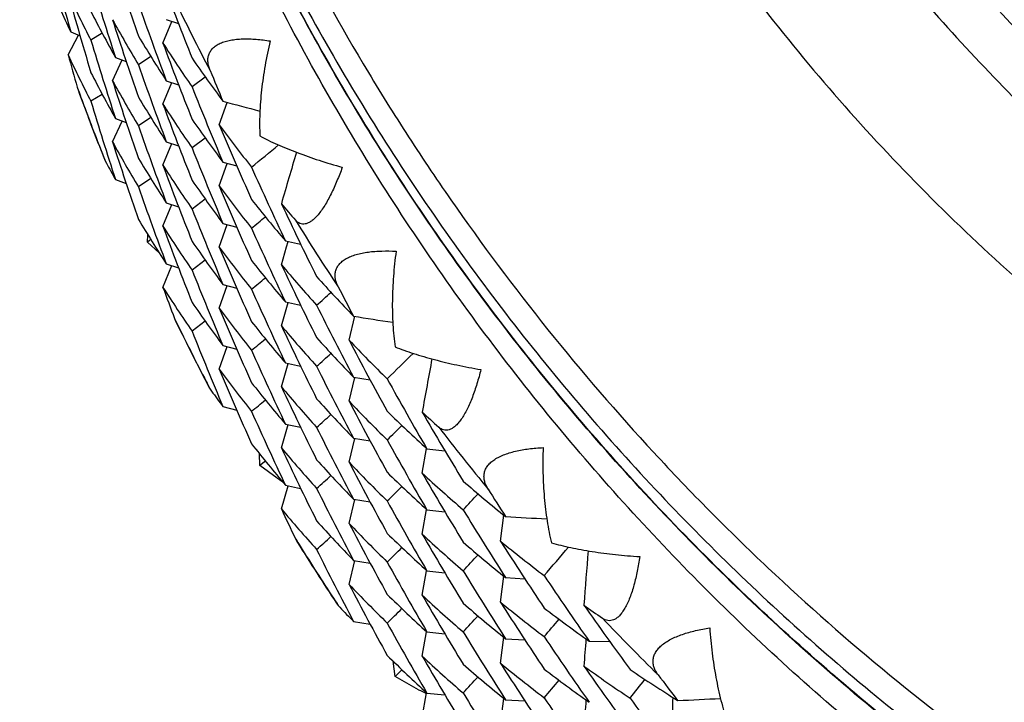
# Model space of a CAD drawing. Units: inches. Extents: x 0 to 11, y 0 to 8.5.
# Drawn here: x 4.9 to 5, y 2.4 to 2.5 of the extents above; entities that cross this region are included whole.
import ezdxf

# ---------------------------------------------------------------- set-up
doc = ezdxf.new("R2010")
doc.units = ezdxf.units.IN
doc.header["$LTSCALE"] = 0.605
doc.header["$MEASUREMENT"] = 0
doc.layers.get('0').update_dxf_attribs({"linetype": 'CONTINUOUS'})

msp = doc.modelspace()

# ---------------------------------------------------------------- linework, layer by layer
at = {"color": 7, "linetype": 'CONTINUOUS'}
for p, q in [((4.9440139258, 2.4796219093), (4.9450393128, 2.482138379)), ((4.9443976281, 2.4823451984), (4.9458284132, 2.4818845541)), ((4.9333298191, 2.4809499027), (4.9344105415, 2.480475102)), ((4.9369882415, 2.4807645073), (4.9356737107, 2.479955969)), ((4.9330327659, 2.4782609767), (4.934252205, 2.4805445775)), ((4.938173162, 2.4752641981), (4.9393019848, 2.4776699199)), ((4.9385140128, 2.4779691235), (4.9397704256, 2.4774923594)), ((4.9426190023, 2.4780760466), (4.9411878294, 2.4771032347)), ((4.9440140442, 2.4725472421), (4.9450394646, 2.4750637939)), ((4.9443976975, 2.4752706413), (4.9458284154, 2.4748100156)), ((4.948923152, 2.4756929113), (4.9473943855, 2.4745493654)), ((4.9340840683, 2.4745321287), (4.9341829969, 2.4742255452)), ((4.9369882572, 2.4736900063), (4.9356737104, 2.4728814514)), ((4.9505399264, 2.4701455476), (4.9514504736, 2.4727603683)), ((4.938173223, 2.4681896371), (4.93930201, 2.470595278)), ((4.9385141187, 2.4708944508), (4.9397705185, 2.4704176918)), ((4.9426189911, 2.4710016), (4.9411878289, 2.4700287879)), ((4.9443978022, 2.4681960125), (4.94582851, 2.4677353901)), ((4.9489231063, 2.4686184442), (4.9473943849, 2.4674749204)), ((4.9440140439, 2.4654728514), (4.945039392, 2.4679892223)), ((4.9372415252, 2.4661667291), (4.9373333881, 2.4659715828)), ((4.9373333881, 2.4659715828), (4.9374629442, 2.4657319208)), ((4.9509654208, 2.4658150551), (4.9525675192, 2.4653883092)), ((4.9505398497, 2.4630712792), (4.9514502596, 2.4656857022)), ((4.9385139687, 2.4638203887), (4.9397704363, 2.4633436063)), ((4.9426189762, 2.4639272331), (4.9411878291, 2.4629544228)), ((4.9489230839, 2.4615440947), (4.9473943851, 2.460400584)), ((4.9440139259, 2.4583986884), (4.9450392668, 2.4609150437)), ((4.9443976975, 2.4611218261), (4.9458284495, 2.4606611921)), ((4.9505397345, 2.4559970881), (4.951450147, 2.458611527)), ((4.9509652888, 2.4587408848), (4.9525674236, 2.4583141302)), ((4.9422148522, 2.4565776943), (4.9422764847, 2.4574028553)), ((4.9426189365, 2.4568528293), (4.9422148522, 2.4565776943)), ((4.9581993455, 2.4567119807), (4.9599684823, 2.4563363601)), ((4.9583397801, 2.4560324301), (4.9585186284, 2.4566440387)), ((4.943566439, 2.455343965), (4.9422148522, 2.4565776943)), ((4.9577331888, 2.4539453222), (4.9583397801, 2.4560324301)), ((4.9489231181, 2.4544696919), (4.9473943853, 2.4533261684)), ((4.9440140933, 2.4513239049), (4.9450395926, 2.4538406511)), ((4.9443976281, 2.4540475621), (4.9458283695, 2.4535869286)), ((4.9505398498, 2.4489224646), (4.9514503282, 2.4515370878)), ((4.9509652888, 2.4516664947), (4.9525673884, 2.451239747)), ((4.9577333327, 2.4468706684), (4.9585187973, 2.4495694707)), ((4.9581994298, 2.4496374314), (4.9599684835, 2.4492618249)), ((4.9453675065, 2.4477177725), (4.9455281047, 2.447343713)), ((4.9655754641, 2.4452021915), (4.9662274754, 2.4479705092)), ((4.9489231358, 2.4473951962), (4.947394385, 2.4462516507)), ((4.9505399262, 2.4418479105), (4.9514503769, 2.4444624496)), ((4.9509654208, 2.4445918341), (4.9525675026, 2.4441650915)), ((4.9577333325, 2.4397962777), (4.9585187434, 2.4424948922)), ((4.9581995569, 2.4425628145), (4.959968597, 2.4421872109)), ((4.965575373, 2.4381279146), (4.9662272883, 2.4408958221)), ((4.9660810497, 2.4409192132), (4.9680112191, 2.4406114129)), ((4.949344483, 2.4397630866), (4.9494882222, 2.4395333287)), ((4.9494882222, 2.4395333287), (4.9496507902, 2.4393085742)), ((4.9509652338, 2.4375177549), (4.9525674031, 2.4370909917)), ((4.9577331889, 2.4327221013), (4.9585185942, 2.4354206993)), ((4.9581994298, 2.4354886162), (4.9599685252, 2.4351130041)), ((4.966080893, 2.4338450281), (4.9680111067, 2.433537222)), ((4.965575236, 2.4310537106), (4.9662271522, 2.4338216338)), ((4.9552524988, 2.4306827056), (4.9552152762, 2.4320224722)), ((4.9740450784, 2.4298012623), (4.9745607667, 2.4326450906)), ((4.9745887509, 2.4326194536), (4.9766729412, 2.4323953574)), ((4.9558834024, 2.4312010773), (4.9552524988, 2.4306827056)), ((4.9572446256, 2.4292330897), (4.9552524988, 2.4306827056)), ((4.9577333925, 2.4256473368), (4.9585189155, 2.4283463405)), ((4.9581993455, 2.4284143444), (4.9599684289, 2.4280387313)), ((4.9655753731, 2.4239791), (4.9662273363, 2.426747214)), ((4.966080893, 2.426770638), (4.9680110648, 2.4264628356)), ((4.9740452462, 2.4227266244), (4.97456094, 2.4255704821)), ((4.9745888491, 2.4255449136), (4.9766729424, 2.4253208238)), ((4.9831205445, 2.4219214649), (4.9835058209, 2.4249268571)), ((4.9593745779, 2.4221940225), (4.9596056354, 2.4217697816)), ((4.965575464, 2.4169045545), (4.9662274077, 2.4196725818)), ((4.9660810497, 2.4196959922), (4.9680111995, 2.4193881938)), ((4.9740452461, 2.4156522337), (4.9745609286, 2.4184960258)), ((4.9745889973, 2.4184703107), (4.976673074, 2.4182462227)), ((4.98312044, 2.414847178), (4.9835056993, 2.4178524322)), ((4.9837008649, 2.4176939018), (4.985930289, 2.4175688324)), ((4.9641195724, 2.4147256937), (4.964323033, 2.4144723898)), ((4.964323033, 2.4144723898), (4.9645168906, 2.414265824)), ((4.9660808277, 2.4126218921), (4.9680110827, 2.4123140801)), ((4.9740450784, 2.4085780413), (4.9745607602, 2.4114218319)), ((4.9745888491, 2.4113960984), (4.9766729909, 2.4111720071)), ((4.9831202825, 2.407772959), (4.9835055392, 2.4107782127)), ((4.9837006851, 2.4106196995), (4.9859301611, 2.4104946286)), ((4.9933922089, 2.4103228621), (4.9957571665, 2.4103110915)), ((4.9709090533, 2.4062520177), (4.9706749724, 2.4080085133)), ((4.9716982811, 2.4070277714), (4.9709090533, 2.4062520177)), ((4.9736248418, 2.4047074405), (4.9709090533, 2.4062520177)), ((4.9740453161, 2.4015032993), (4.974561021, 2.4043472209)), ((4.9745887509, 2.4043218173), (4.9766728792, 2.4040977233)), ((4.9831204401, 2.4006983634), (4.9835057079, 2.4037036882)), ((4.9837006851, 2.4035453094), (4.9859301131, 2.4034202378))]:
    msp.add_line(p, q, dxfattribs=at)
for centre, radius, start, end in [((5.341760524, 2.619730977), 0.4241055652, 197.89521735, 199.1763977633), ((5.0855971125, 2.5531658785), 0.1685244072, 203.3430792054, 205.3736334196), ((5.3424756681, 2.6095689196), 0.4248570645, 196.7635648578, 198.0442104185), ((5.3396840524, 2.6331394668), 0.4219009501, 200.3102819812, 201.5940655178), ((5.0870218157, 2.5575945212), 0.1700999523, 205.138111232, 207.1569168346), ((5.3437814785, 2.5991294876), 0.4262201548, 195.484841017, 196.0532389386), ((5.3440365327, 2.5958808502), 0.4264846156, 195.0653210855, 195.6335875008), ((5.3404737076, 2.6230383598), 0.4227428349, 199.176274584, 200.4594985637), ((5.1985105431, 2.6069426313), 0.2811483143, 205.7906656154, 207.6581483638), ((5.0882174155, 2.5615273267), 0.1714441077, 207.1571919642, 209.1684350367), ((5.0897917717, 2.566158069), 0.1732451883, 208.935096363, 210.9332617545), ((5.3417143035, 2.6126413328), 0.4240569173, 197.8951442518, 199.1765096326), ((5.3433449061, 2.5990041046), 0.4257659343, 196.0532701358, 196.7640350051), ((5.3425046564, 2.6025045766), 0.4248877261, 196.7637380071, 198.0443284577), ((5.0910991672, 2.570261149), 0.1747698995, 210.9335492534, 212.923416341), ((5.0927999866, 2.5751136615), 0.1767935707, 212.6925817402, 214.6682092964), ((5.3396134509, 2.6260379975), 0.4218253847, 200.3101124175, 201.5941908976), ((5.0869896026, 2.5505042535), 0.1700641015, 205.1380219915, 207.1571489643), ((5.3438488466, 2.5920728423), 0.4262897992, 195.4847795324, 196.005497903), ((5.094201005, 2.5794028205), 0.178497909, 214.6686219528, 216.6352321383), ((5.0881945454, 2.5544400316), 0.1714178935, 207.1568593371, 209.1684939502), ((5.3404928358, 2.615972237), 0.4227636316, 199.1764869346, 200.459677446), ((5.3379297046, 2.636192522), 0.4200110371, 202.3563062472, 202.8802081396), ((5.0897667005, 2.5590695146), 0.1732164311, 208.9350937063, 210.9335217938), ((5.3417459447, 2.6055762677), 0.4240898802, 197.895064785, 199.1763009302), ((5.1978493337, 2.5697532414), 0.280426774, 199.8499381735, 200.0577968052), ((5.1981350081, 2.5697920293), 0.2807198116, 199.9034712664, 201.6626727675), ((5.338272175, 2.629263164), 0.420382928, 201.5942130609, 202.8803297898), ((5.1978798269, 2.5697643918), 0.2804592419, 200.0578000522, 200.4693409025), ((5.3424424884, 2.5954105035), 0.4248225598, 196.76363094, 198.0443531881), ((5.0910756152, 2.5631716469), 0.1747419582, 210.9332845373, 212.9235387316), ((5.1772584957, 3.3188679591), 0.8757212098, 255.0243876368, 255.3143843272), ((5.1979252782, 2.5697814164), 0.280507777, 200.4693521405, 201.1245741449), ((5.0927689261, 2.5680192416), 0.1767566623, 212.6926521302, 214.6686108643), ((5.3396586029, 2.6189797433), 0.4218733156, 200.310080007, 201.59397496), ((5.094161969, 2.5723001991), 0.1784498173, 214.6683299238, 216.6355720137), ((5.3404459379, 2.6088805503), 0.4227136729, 199.176367821, 200.4596720332), ((5.0959518011, 2.5773810269), 0.1806766766, 216.4072998956, 218.3592701951), ((5.3373612713, 2.6321969882), 0.4193941136, 202.7303194193, 204.0172065069), ((5.1979732433, 2.5697999266), 0.2805591898, 201.1245700344, 201.5125317191), ((5.0897751224, 2.5520013562), 0.1732268457, 208.9356090532, 210.9338508106), ((5.3417705676, 2.5985111055), 0.4241161415, 197.8952534715, 199.1763754719), ((5.1979963249, 2.5698090073), 0.2805839934, 201.5125284469, 201.720309428), ((5.3382147369, 2.6221645179), 0.4203206144, 201.5940271142, 202.8802931372), ((4.3104110957, 3.2515248828), 1.0162597421, 309.3135781327, 309.5416739294), ((5.7779986519, 2.2237511495), 0.8538918688, 163.4506302294, 163.8670659965), ((5.0910786667, 2.5561006927), 0.1747463643, 210.9337487843, 212.9238658086), ((5.088753251, 2.5476716997), 0.1720548874, 208.4402531203, 209.1666909726), ((5.092784232, 2.5609561145), 0.1767756269, 212.6930448483, 214.6687770695), ((5.3396763899, 2.6119131045), 0.4218926872, 200.3102288028, 201.5940579823), ((5.3357720383, 2.6352456576), 0.4176546565, 204.0173320205, 205.3069309054), ((5.0941743092, 2.5652360895), 0.1784658291, 214.6687977075, 216.6357745335), ((5.3404664585, 2.6018121737), 0.422735022, 199.1762208753, 200.4594441713), ((5.095975405, 2.5703261037), 0.1807072163, 216.4077799532, 218.359445565), ((5.337368387, 2.6251272839), 0.4194025103, 202.7305147828, 204.0173924774), ((5.0974285056, 2.5747953178), 0.1825607666, 218.3596121109, 220.3020160296), ((5.338243565, 2.6151009646), 0.4203513877, 201.593947622, 202.8801262349), ((5.0986631282, 2.5795852639), 0.1841712571, 220.0742986702, 220.8609906242), ((5.3348772982, 2.6381428335), 0.4166656123, 205.1568217529, 206.4470344647), ((5.0911047762, 2.5490415179), 0.1747765401, 210.9336047291, 212.9233533857), ((4.3020366985, 3.254648118), 1.0294552002, 309.3146015653, 309.4302767366), ((5.1991455797, 2.6073078913), 0.2818811939, 211.7219063003, 213.5861454368), ((5.0928027705, 2.5538927739), 0.176797174, 212.692730825, 214.6683115913), ((5.3396168747, 2.6048165117), 0.421829198, 200.3101720314, 201.5942358473), ((5.3358155802, 2.6281900536), 0.4177020421, 204.0172447774, 205.3067320827), ((5.0941948975, 2.5581753749), 0.1784905105, 214.6686346869, 216.6353534712), ((5.095987523, 2.5632590531), 0.1807213002, 216.407300032, 218.3588968235), ((5.3373132398, 2.6180293902), 0.4193425943, 202.7304331985, 204.0175330009), ((5.0974470628, 2.5677340671), 0.1825834567, 218.3592251909, 220.3014491525), ((5.3382800949, 2.6080427547), 0.4203913179, 201.5941690518, 202.880263164), ((5.0993089678, 2.5730628725), 0.185020788, 220.0762354123, 222.0025420679), ((5.3347951174, 2.6310286885), 0.4165743831, 205.1566279686, 206.447188565), ((4.3021700882, 3.2474199649), 1.0292517579, 309.3142783037, 309.4299776084), ((5.1008162071, 2.5777407942), 0.1870504261, 222.0030068265, 223.919439439), ((5.0927637965, 2.5467923728), 0.1767503962, 212.6925953829, 214.6685971928), ((5.3399579872, 2.5978680828), 0.4221928033, 200.3101931799, 200.8329148256), ((5.3358395103, 2.6211283933), 0.4177290993, 204.0175091991, 205.3069430695), ((5.3328216498, 2.6408655997), 0.4143649329, 207.2134096899, 207.7402046214), ((4.2379267043, 3.2568418597), 1.0845349755, 311.8718102693, 311.9900292977), ((5.0941670616, 2.5510801394), 0.1784557903, 214.6682282887, 216.6354108183), ((5.095958549, 2.556162918), 0.180685121, 216.4072848639, 218.3592056062), ((5.3373495835, 2.6109690603), 0.4193815319, 202.7303218425, 204.0172720834), ((5.3332207092, 2.6340016598), 0.4148160565, 206.4472192609, 207.7403343785), ((5.1984082036, 2.56999061), 0.2810342349, 205.7904891649, 205.9980481617), ((5.105171988, 3.3136684578), 0.8767774384, 260.8720880023, 261.173439518), ((5.1986131731, 2.5700056855), 0.2812436925, 205.8579364823, 207.5870138824), ((5.1985064786, 2.5700391056), 0.2811438229, 205.9981521719, 207.4506617246), ((5.097419747, 2.5606367311), 0.1825478325, 218.358912411, 220.3015821135), ((5.099274369, 2.5659592865), 0.1849755768, 220.0763063017, 222.0030056191), ((5.3348465969, 2.623977736), 0.416630925, 205.1565771871, 206.4469245528), ((5.3382046506, 2.6009373034), 0.4203097842, 201.5940331388, 202.8803118138), ((4.30232581, 3.2401503413), 1.0290020916, 309.3144553296, 309.4301821552), ((5.1007727417, 2.5706256625), 0.1869909486, 222.0026712771, 223.9198126725), ((5.1026649558, 2.5761958732), 0.1896124297, 223.6974042581, 225.5979624309), ((5.3321632888, 2.6367637509), 0.4136211606, 207.5894520935, 208.8835539087), ((5.3357841127, 2.6140280836), 0.4176679712, 204.0173615347, 205.3069459205), ((4.2381039616, 3.2495627071), 1.0842642284, 311.8720555628, 311.9903010394), ((4.177138171, 3.2499551175), 1.1329039729, 314.4145639944, 314.6273873722), ((5.8133498788, 2.286147734), 0.8527314761, 169.3982110732, 169.8189848142), ((5.0959692843, 2.5490986147), 0.1806997832, 216.4078947842, 218.3595948933), ((5.3373803908, 2.6039092184), 0.4194155605, 202.7305534048, 204.0173644597), ((5.3331545494, 2.62689248), 0.4147413506, 206.4469934703, 207.7402997725), ((5.330344755, 2.6395176312), 0.4115448826, 208.8837089718, 210.1811376427), ((5.1985786084, 2.5700763712), 0.2812250104, 207.4506248691, 207.6580899899), ((5.097424134, 2.5535680028), 0.1825548131, 218.3594620658, 220.3019750185), ((5.0992920632, 2.5589017137), 0.1849999433, 220.0767637301, 222.0031966837), ((5.3348682109, 2.6169149701), 0.4166554302, 205.156760606, 206.4470254193), ((5.0948105004, 2.544476562), 0.1792530254, 215.9232720959, 216.6333295874), ((5.1007870299, 2.5635664792), 0.1870117595, 222.0032099738, 223.9200535376), ((4.3020727048, 3.2333784065), 1.0293964375, 309.3146896563, 309.4303710832), ((5.1026911237, 2.5691492153), 0.1896504948, 223.6979562686, 225.5981593622), ((5.3321725554, 2.6296963312), 0.4136326294, 207.5896935466, 208.8837762924), ((5.3358067293, 2.6069623308), 0.4176921351, 204.0171779362, 205.3066712442), ((4.2378103211, 3.2428130043), 1.0847019588, 311.8721597699, 311.9903558109), ((5.1042018643, 2.5740111848), 0.1918102729, 225.5983377587, 227.488666307), ((5.1054680952, 2.579131776), 0.1936719675, 227.266876879, 228.0320908804), ((5.3293285892, 2.6422472988), 0.4103703595, 210.0301115452, 211.3283146997), ((5.3331866847, 2.6198333416), 0.4147768916, 206.4468961457, 207.7400982121), ((4.167872928, 3.2523119082), 1.1461247923, 314.4154541976, 314.5347658224), ((5.199800156, 2.6077800826), 0.2826886287, 217.6425003874, 219.5031846079), ((5.0974535539, 2.5465162809), 0.1825919001, 218.3592907203, 220.3013831509), ((5.099312314, 2.5518432008), 0.1850256336, 220.0764093009, 222.0026598552), ((5.3347995072, 2.6098081196), 0.4165794839, 205.1567014788, 206.4472432891), ((5.3303925358, 2.6324688195), 0.4115990358, 208.8836040458, 210.1808966727), ((5.1008094913, 2.556511542), 0.1870414322, 222.0030216441, 223.9195730986), ((5.1027037259, 2.5620847245), 0.189666416, 223.6974191022, 225.5975411478), ((5.3321102786, 2.6225889218), 0.4135621775, 207.5896034956, 208.8839452405), ((4.2378809191, 3.2356678274), 1.0846021455, 311.871877754, 311.990086932), ((5.1042213228, 2.5669546019), 0.1918365924, 225.5979016659, 227.4880280506), ((5.1061255936, 2.5727798218), 0.1946487375, 227.2689144976, 229.1421590599), ((5.3292375698, 2.6351189095), 0.4102646003, 210.0298936765, 211.3284972606), ((4.9716125854, 2.4514179177), 0.0264311344, 237.0709681797, 238.511063831), ((4.168044681, 3.2450706023), 1.1458853958, 314.4151595272, 314.5344975358), ((5.1076439244, 2.5778565277), 0.1969716971, 229.1426641027, 231.0056109666), ((5.3332294003, 2.6127823515), 0.4148255699, 206.4471655016, 207.7402539375), ((4.0915212116, 3.2545407978), 1.2142708733, 316.9451424372, 317.0642995525), ((5.3270242902, 2.644587608), 0.4076659566, 212.0997708285, 212.6301128205), ((5.3304202857, 2.6254122872), 0.4116319806, 208.8839201025, 210.1811395282), ((5.0992685133, 2.5447306757), 0.1849676513, 220.0762347091, 222.0029900086), ((5.3352006422, 2.6029217539), 0.4170224737, 205.156714488, 205.6820315922), ((5.3274691385, 2.6377986888), 0.4081944919, 211.3285361637, 212.6302488158), ((5.0339564282, 3.3006491272), 0.8773210884, 266.7161129622, 267.0288339399), ((5.1007782081, 2.5494068732), 0.1869979603, 222.0025540502, 223.9196289608), ((5.1026722874, 2.554979825), 0.1896226619, 223.6973934721, 225.5978895416), ((5.3321503071, 2.6155339923), 0.4136066477, 207.5894605432, 208.883632536), ((4.238166806, 3.2282697109), 1.0841703609, 311.8720420436, 311.9903000675), ((5.104191735, 2.5598482611), 0.1917931034, 225.5975499886, 227.4881692758), ((5.1060891876, 2.565665948), 0.1945950996, 227.2689855524, 229.142671657), ((5.3292938091, 2.6280761132), 0.4103290803, 210.0298247414, 211.3281856215), ((5.1990359553, 2.5703373673), 0.2817517107, 211.7217068763, 211.92891336), ((5.1992809682, 2.5703879156), 0.2820134978, 211.8022685322, 213.5020808309), ((5.1991147289, 2.570386667), 0.2818446392, 211.9289499801, 213.3791016744), ((5.1075984019, 2.5707274358), 0.1969006405, 229.1422942928, 231.0060097743), ((5.1094748045, 2.5767909096), 0.199874821, 230.7898207057, 232.6363156534), ((5.3262925202, 2.6403635111), 0.4067971641, 212.4783076302, 213.7812440724), ((5.3331431717, 2.6056636112), 0.4147286699, 206.4470009623, 207.7403262462), ((4.16823354, 3.2377987937), 1.1456122491, 314.4153207743, 314.5346866915), ((4.091734906, 3.247260258), 1.2139740259, 316.9453644623, 317.0645476113), ((4.0170830312, 3.2484251295), 1.2777885213, 319.4624058784, 319.6570148544), ((5.8425333576, 2.3517455783), 0.8520718091, 175.3514121576, 175.7750611415), ((5.3303582606, 2.6183021803), 0.4115604462, 208.8837441326, 210.1811505216), ((5.3273965282, 2.6306778353), 0.4081083382, 211.3282709167, 212.6302161786), ((5.3242918818, 2.6427825236), 0.4043910086, 213.7814281435, 215.0883474074), ((5.1026845913, 2.5479200957), 0.1896417273, 223.698080678, 225.5983276578), ((5.3321861259, 2.6084803499), 0.4136479937, 207.5897346819, 208.8837425942), ((5.1041970217, 2.5527821866), 0.1918027746, 225.5981688782, 227.488615195), ((5.106108208, 2.558614696), 0.1946250021, 227.2694946623, 229.1428822989), ((5.3293184036, 2.6210177409), 0.4103583894, 210.0300424766, 211.3283041599), ((5.1992181122, 2.5704540601), 0.2819680473, 213.3789792487, 213.5860797373), ((5.1076136922, 2.5636738222), 0.1969263765, 229.1428889515, 231.006280835), ((5.1095019615, 2.5697533936), 0.1999205453, 230.7904288612, 232.6365290395), ((5.3263034348, 2.6332986548), 0.4068115231, 212.4785946744, 213.781502476), ((5.1121973624, 2.5804488415), 0.2044350882, 234.2571892633, 235.0001847069), ((5.3231801118, 2.6453225879), 0.403033716, 214.9362096316, 216.244087442), ((5.1014641066, 2.5429832128), 0.1879433588, 223.225643881, 223.9173711756), ((4.1679166656, 3.2310417318), 1.1460606602, 314.4155343915, 314.534852367), ((5.1109770784, 2.5750049023), 0.2023521087, 232.6367157949, 234.4727272426), ((5.3303824198, 2.6112393382), 0.4115871661, 208.8835241825, 210.1808294122), ((4.0913706273, 3.2405235256), 1.2144706863, 316.9454589738, 317.0645915397), ((4.0068441308, 3.2500848244), 1.2912465162, 319.4631635436, 319.5808914075), ((5.2004331054, 2.6083439538), 0.2835366518, 223.5516038458, 225.4085748204), ((5.3274310299, 2.6236235405), 0.4081482301, 211.328155924, 212.6299803091), ((5.3243424576, 2.6357410081), 0.4044512797, 213.7813057166, 215.0880648083), ((5.8425956479, 2.3446667868), 0.8521345415, 175.5628169973, 175.7750588822), ((5.1042283451, 2.5457389351), 0.1918468805, 225.5979753303, 227.4879598455), ((5.1061292675, 2.5515615477), 0.1946548643, 227.2691082217, 229.1422890707), ((5.329242723, 2.6138993891), 0.4102709138, 210.0299809597, 211.3285616661), ((5.1076369409, 2.5566252704), 0.1969610874, 229.1426805813, 231.0057540498), ((5.1095145806, 2.5626916252), 0.1999382699, 230.7898474722, 232.635857532), ((5.3262360683, 2.6261808251), 0.4067314082, 212.4784961913, 213.7816995527), ((5.1109965723, 2.56795331), 0.202382039, 232.6362419591, 234.4720347719), ((5.1128272529, 2.5742629301), 0.2055241206, 234.2592487646, 236.0778211906), ((5.3230832953, 2.6381789342), 0.4029147578, 214.9359678678, 216.2442981319), ((5.1142652665, 2.579723243), 0.2081037848, 236.0783553878, 237.8865761336), ((4.0914647049, 3.233368624), 1.2143469962, 316.9452034997, 317.0643505721), ((4.0070623048, 3.24283167), 1.2909645494, 319.4628984461, 319.5806536009), ((3.9131087746, 3.2523724599), 1.3774922697, 321.9691800934, 322.0844401273), ((5.3206887174, 2.6472363738), 0.3999352362, 217.0216476458, 217.556244105), ((4.985911115, 2.4301437153), 0.0282481253, 244.218448269, 246.2793240759), ((5.327478368, 2.6165805809), 0.4082050217, 211.3284727453, 212.6301546989), ((5.3243729192, 2.6286900704), 0.4044896627, 213.781672849, 215.0883392208), ((5.8427213843, 2.3375826324), 0.8522604492, 175.562828347, 175.7750414296), ((5.3211668832, 2.6405303443), 0.400538799, 216.2443448952, 217.5563841006), ((5.8549305816, 2.3820182101), 0.8521428252, 178.5348316691, 178.7538734817), ((4.9644699454, 3.2799135719), 0.8773284476, 272.5587968594, 272.8828288439)]:
    msp.add_arc(centre, radius, start, end, dxfattribs=at)
for points, knots in [([(4.9836953924, 2.7768370634), (4.9799249351, 2.7718458316), (4.9745269505, 2.7641601936), (4.9678798973, 2.7535628705), (4.9616082841, 2.742747153), (4.9544823269, 2.7288344185), (4.948342877, 2.7144633654), (4.9440427624, 2.702737449), (4.9401553187, 2.690873874), (4.9360760137, 2.6758045817), (4.9324547183, 2.6574300994), (4.9301242183, 2.6388512561), (4.9290958535, 2.6201574378), (4.929374494, 2.6014378999), (4.9309588206, 2.5827822033), (4.9338412469, 2.5642795567), (4.9380079875, 2.5460184368), (4.9434390833, 2.5280862026), (4.9501086296, 2.510568475), (4.9579844155, 2.4935494962), (4.965521433, 2.4798505499), (4.9721121404, 2.4692227732), (4.979071966, 2.4588236708), (4.988446782, 2.4462811052), (4.9986711785, 2.4344141509), (5.0073310848, 2.4253588934), (5.0163048103, 2.4166024928), (5.028087736, 2.4062411794), (5.0430567767, 2.3948083229), (5.0587880722, 2.3844268865), (5.075206004, 2.3751468752), (5.0922321896, 2.3670125244), (5.1097851988, 2.3600627298), (5.1277811529, 2.3543306851), (5.1461339417, 2.3498437831), (5.1647561582, 2.3466234485), (5.1835576219, 2.3446850796), (5.1961542221, 2.3442536482), (5.2024506782, 2.3442536482)], [0, 0, 0, 0, 0.0312295141, 0.0468393098, 0.0624444349, 0.0936367219, 0.1248128055, 0.1403977613, 0.1559794505, 0.1871295037, 0.2182702326, 0.249404355, 0.2805347162, 0.3116642348, 0.3427958454, 0.3739324421, 0.4050768227, 0.436231634, 0.4673993211, 0.4985820804, 0.5297818172, 0.5453909133, 0.5610048141, 0.5922428843, 0.6235015736, 0.639141146, 0.654786005, 0.6860868695, 0.7174084844, 0.7487500951, 0.7801105674, 0.8114884084, 0.8428817977, 0.8742886166, 0.9057065048, 0.9371328605, 0.9685650007, 1, 1, 1, 1]), ([(4.9836857655, 2.7223156332), (4.9817210933, 2.7178461505), (4.9780700697, 2.708783934), (4.973453185, 2.6948801244), (4.9697137515, 2.68071946), (4.9668663967, 2.6663569086), (4.9649219665, 2.6518473397), (4.9638879474, 2.6372464222), (4.963768306, 2.6226101152), (4.9645634911, 2.6079945308), (4.9662704473, 2.5934556946), (4.9688826263, 2.579049338), (4.9723900121, 2.564830684), (4.9767791588, 2.5508542361), (4.9820332453, 2.5371735717), (4.9881321191, 2.5238411285), (4.9950523849, 2.5109080035), (5.0027675049, 2.4984237617), (5.0112478982, 2.4864362468), (5.0204610547, 2.4749913985), (5.030371659, 2.4641330786), (5.0409417238, 2.4539029012), (5.0521307216, 2.4443400572), (5.0638957602, 2.4354811812), (5.0761917448, 2.4273602104), (5.0889715506, 2.4200082568), (5.1021862011, 2.4134534882), (5.115785059, 2.4077210214), (5.1297160017, 2.4028328255), (5.1439256694, 2.3988075789), (5.1583595086, 2.3956607833), (5.1729625334, 2.3934043203), (5.187677909, 2.392047076), (5.197527244, 2.3917450411), (5.2024506782, 2.3917450411)], [0, 0, 0, 0, 0.0311673384, 0.0623224757, 0.0934673015, 0.1246038655, 0.1557343454, 0.186861012, 0.217986194, 0.2491122439, 0.280241502, 0.3113762595, 0.3425187226, 0.3736709768, 0.4048349546, 0.436012406, 0.4672048735, 0.4984136691, 0.5296398534, 0.5608842188, 0.5921472772, 0.623429252, 0.6547300767, 0.6860493982, 0.7173865816, 0.7487407209, 0.7801106496, 0.8114949619, 0.8428920391, 0.8743000171, 0.9057170973, 0.93714059, 0.968569649, 1, 1, 1, 1]), ([(4.9836952938, 2.6793453384), (4.9827509772, 2.6752903551), (4.9810919343, 2.6671257315), (4.9793016808, 2.6547598899), (4.9782152268, 2.6423136038), (4.9778361347, 2.6298266489), (4.9781656056, 2.6173382844), (4.9792025637, 2.6048879471), (4.9809437246, 2.5925149021), (4.9833836119, 2.5802581868), (4.98651456, 2.5681564777), (4.9903266449, 2.5562479435), (4.9948078274, 2.5445701452), (4.9999439835, 2.5331599248), (5.0057189373, 2.5220532932), (5.012114426, 2.5112852666), (5.0191102616, 2.5008898016), (5.0266843858, 2.4908996941), (5.0348129289, 2.4813464777), (5.0434702105, 2.4722602555), (5.0526289117, 2.4636696735), (5.0622601526, 2.4556018332), (5.0723335721, 2.4480822068), (5.0828173661, 2.4411344732), (5.0936784607, 2.4347805298), (5.1048826064, 2.4290404246), (5.1163944786, 2.4239322888), (5.1281777495, 2.419472197), (5.1401952526, 2.4156741863), (5.1524091169, 2.4125502485), (5.1647807159, 2.4101103229), (5.1772713529, 2.4083618906), (5.1898408763, 2.4073107479), (5.1982480401, 2.4070768515), (5.2024506782, 2.4070768515)], [0, 0, 0, 0, 0.0311275354, 0.0622493006, 0.0933671571, 0.1244830157, 0.1555988058, 0.186716459, 0.2178378895, 0.2489649624, 0.2800994641, 0.3112430867, 0.3423974124, 0.3735638868, 0.4047437937, 0.4359382465, 0.4671481804, 0.4983743343, 0.5296172349, 0.5608771965, 0.5921543245, 0.6234485091, 0.6547594196, 0.686086515, 0.717429056, 0.7487861065, 0.7801565434, 0.8115390977, 0.8429323034, 0.8743346599, 0.90574453, 0.9371594133, 0.9685797582, 1, 1, 1, 1]), ([(5.2024506782, 2.4336437753), (5.1988719188, 2.4336437753), (5.1917129846, 2.433817854), (5.181001482, 2.4346001822), (5.170341025, 2.4359022445), (5.1562351621, 2.4383259028), (5.1388542236, 2.4426363287), (5.1219793321, 2.4486154293), (5.1088873557, 2.454362187), (5.0992931118, 2.4591444008), (5.0899473579, 2.4643870895), (5.0778531552, 2.4719707762), (5.0634613303, 2.4825392491), (5.0475297792, 2.496837234), (5.0330895278, 2.5126126628), (5.0224105031, 2.5268706773), (5.0147484612, 2.5388526057), (5.0094539317, 2.548107523), (5.004624402, 2.5576085801), (4.9988226857, 2.5705691225), (4.9927848701, 2.5872764519), (4.988429706, 2.6044944238), (4.9859815453, 2.618466325), (4.9846666276, 2.6290233875), (4.9838764446, 2.6396311189), (4.9837006782, 2.6467207949), (4.9837006782, 2.6502649153)], [0, 0, 0, 0, 0.0314058583, 0.0628133532, 0.0942156785, 0.1256140081, 0.1883739706, 0.2511006833, 0.2824580406, 0.313803838, 0.3451371993, 0.3764573683, 0.4390369632, 0.5015578658, 0.5640188691, 0.6264210662, 0.6576105523, 0.6887867763, 0.7199504988, 0.751102594, 0.8133569054, 0.875577803, 0.9066884727, 0.9377947691, 0.9688981211, 1, 1, 1, 1]), ([(5.2024506782, 2.4127678101), (5.1988719188, 2.4127678101), (5.1917129846, 2.4129418888), (5.181001482, 2.4137242171), (5.170341025, 2.4150262794), (5.1562351621, 2.4174499376), (5.1388542236, 2.4217603635), (5.1219793321, 2.4277394642), (5.1088873557, 2.4334862218), (5.0992931118, 2.4382684357), (5.0899473579, 2.4435111244), (5.0778531552, 2.451094811), (5.0634613303, 2.4616632839), (5.0475297792, 2.4759612688), (5.0330895278, 2.4917366976), (5.0224105031, 2.5059947122), (5.0147484612, 2.5179766405), (5.0094539317, 2.5272315579), (5.004624402, 2.536732615), (4.9988226857, 2.5496931574), (4.9927848701, 2.5664004867), (4.988429706, 2.5836184587), (4.9859815453, 2.5975903599), (4.9846666276, 2.6081474224), (4.9838764446, 2.6187551537), (4.9837006782, 2.6258448298), (4.9837006782, 2.6293889501)], [0, 0, 0, 0, 0.0314058583, 0.0628133532, 0.0942156785, 0.1256140081, 0.1883739706, 0.2511006833, 0.2824580406, 0.313803838, 0.3451371993, 0.3764573683, 0.4390369632, 0.5015578658, 0.5640188691, 0.6264210662, 0.6576105523, 0.6887867763, 0.7199504988, 0.751102594, 0.8133569054, 0.875577803, 0.9066884727, 0.9377947691, 0.9688981211, 1, 1, 1, 1]), ([(5.2024506782, 2.3392124041), (5.1979523375, 2.3392124041), (5.1889540784, 2.3394312078), (5.1754904586, 2.3404147821), (5.1620910024, 2.3420517014), (5.1443605069, 2.3450986015), (5.1225130412, 2.3505178568), (5.1013014468, 2.358034847), (5.0848446275, 2.3652599936), (5.0727840482, 2.3712726263), (5.0610358594, 2.377864196), (5.049628074, 2.3850189075), (5.0385880157, 2.39271983), (5.0244002745, 2.4036858898), (5.007708991, 2.418667387), (4.9925738442, 2.4352063295), (4.9814953652, 2.4492664231), (4.9737184728, 2.4602029656), (4.9664927928, 2.4715043934), (4.9598355021, 2.4831436394), (4.9537626268, 2.4950929647), (4.9464670215, 2.5113936273), (4.9388744823, 2.5324072667), (4.9333976585, 2.5540633066), (4.9303190754, 2.5716369057), (4.9286653881, 2.5849156806), (4.9276717297, 2.5982581718), (4.9274506782, 2.607175689), (4.9274506782, 2.6116334423)], [0, 0, 0, 0, 0.031394415, 0.062789048, 0.0941796314, 0.1255666676, 0.1883048287, 0.251012208, 0.2823609825, 0.3136990214, 0.3450255113, 0.3763397502, 0.4076411481, 0.4389292403, 0.5014455064, 0.5639061859, 0.5951253658, 0.6263312175, 0.6575241947, 0.6887048768, 0.7198739668, 0.7510322775, 0.8133012821, 0.8755393062, 0.9066593046, 0.9377747778, 0.9688888483, 1, 1, 1, 1]), ([(5.2024506782, 2.3393097234), (5.1979516107, 2.3393097234), (5.1889518184, 2.339528541), (5.1754859434, 2.3405120749), (5.1620842748, 2.3421489557), (5.1443511684, 2.3451957828), (5.1225008542, 2.3506146797), (5.1012866899, 2.3581312223), (5.084828238, 2.3653557427), (5.0727668213, 2.37136765), (5.061018086, 2.3779583426), (5.0496100223, 2.3851119371), (5.0385699177, 2.39281143), (5.024382721, 2.4037750448), (5.0076927099, 2.4187526342), (4.9925589092, 2.4352869558), (4.9814818873, 2.4493426346), (4.9737063182, 2.4602752751), (4.9664820575, 2.4715723903), (4.9598262057, 2.483207011), (4.9537548468, 2.4951510229), (4.948282634, 2.5073756938), (4.9434227721, 2.5198515678), (4.9391869184, 2.5325485688), (4.9355852978, 2.5454361132), (4.932626644, 2.558483171), (4.9303180287, 2.5716582602), (4.928665005, 2.5849297551), (4.9276716181, 2.5982652548), (4.9274506952, 2.6071779771), (4.9274506952, 2.6116334423)], [0, 0, 0, 0, 0.0314038676, 0.0628085136, 0.0942084569, 0.1256045534, 0.1883596902, 0.2510816621, 0.2824366394, 0.3137800655, 0.3451110559, 0.3764288478, 0.4077328123, 0.4390224485, 0.5015386138, 0.5639948857, 0.5952102567, 0.6264112593, 0.6575983818, 0.6887722449, 0.719933606, 0.7510833412, 0.782222433, 0.813351974, 0.8444731524, 0.8755872304, 0.9066955406, 0.9377994792, 0.9689004796, 1, 1, 1, 1]), ([(4.9274562066, 2.611633473), (4.9274845744, 2.6071960395), (4.9277604934, 2.5983207771), (4.9288307823, 2.585045219), (4.9305550245, 2.5718369978), (4.932929026, 2.5587281023), (4.9359471035, 2.5457497422), (4.9396021026, 2.532932981), (4.9438852579, 2.5203084377), (4.9487862922, 2.507906271), (4.9542935327, 2.4957561327), (4.9603938268, 2.4838870766), (4.9670725569, 2.4723274201), (4.9743137004, 2.4611048625), (4.9821002705, 2.4502459898), (4.9931843057, 2.4362870816), (5.0083127563, 2.4198699038), (5.0249799541, 2.405001762), (5.0391393661, 2.3941197417), (5.0501540606, 2.3864782604), (5.0615324548, 2.3793791413), (5.0732475481, 2.3728391156), (5.0852716592, 2.3668738258), (5.1016759378, 2.3597057552), (5.1228147893, 2.3522485796), (5.1445821954, 2.3468728948), (5.1622459417, 2.3438504557), (5.1755943711, 2.3422267165), (5.1890062321, 2.3412510915), (5.1979697441, 2.341034034), (5.2024506782, 2.341034034)], [0, 0, 0, 0, 0.0310989903, 0.0621996378, 0.0933033876, 0.1244116549, 0.1555258186, 0.1866471963, 0.2177770304, 0.2489164892, 0.2800666488, 0.3112284737, 0.3424028206, 0.3735904305, 0.4047919099, 0.4360077309, 0.4984649252, 0.5609817684, 0.5922715558, 0.6235755911, 0.6548933698, 0.6862242625, 0.7175675079, 0.7489222237, 0.8116436, 0.8743978933, 0.905793413, 0.9371927526, 0.9685967852, 1, 1, 1, 1]), ([(5.2024506782, 2.3355074436), (5.1979294042, 2.3355074436), (5.1888851823, 2.3357284263), (5.1753531652, 2.336721689), (5.1618863117, 2.3383747349), (5.1440683005, 2.3414515593), (5.1221165408, 2.3469236036), (5.1008103136, 2.3545131509), (5.0842857187, 2.3618070729), (5.0721787971, 2.3678762915), (5.0603890958, 2.3745292453), (5.0489449117, 2.3817498295), (5.0378741681, 2.3895204263), (5.0272037967, 2.3978221789), (5.016959781, 2.4066349042), (5.0071670071, 2.4159371224), (4.9978493084, 2.4257062163), (4.9890294016, 2.4359184605), (4.98072871, 2.4465489744), (4.9729674162, 2.4575718889), (4.9657644514, 2.4689604188), (4.9591373407, 2.4806868503), (4.9531021693, 2.4927226311), (4.9476736464, 2.5050384929), (4.9428650269, 2.5176044858), (4.9386879572, 2.5303900125), (4.9351525982, 2.5433639647), (4.9322676139, 2.5564947979), (4.9300399949, 2.5697505201), (4.9284751312, 2.5830989911), (4.9275768582, 2.5965072997), (4.9274239085, 2.6054654385), (4.9274589607, 2.6099427421)], [0, 0, 0, 0, 0.0314034661, 0.0628076624, 0.0942071445, 0.1256027463, 0.1883565143, 0.2510768139, 0.282430911, 0.3137733579, 0.3451032681, 0.3764198769, 0.4077225559, 0.4390108091, 0.4702842734, 0.5015427349, 0.5327861292, 0.5640145305, 0.5952281598, 0.6264273894, 0.6576127279, 0.6887848148, 0.7199444262, 0.7510924623, 0.7822299286, 0.8133579378, 0.8444777015, 0.8755905067, 0.9066977057, 0.9378007138, 0.9689009867, 1, 1, 1, 1]), ([(4.9494882222, 2.476434937), (4.9494238969, 2.4765913394), (4.9493158769, 2.4769026625), (4.9492245639, 2.4773755991), (4.949217971, 2.4778355112), (4.9493058642, 2.4782750844), (4.9494954223, 2.4786840282), (4.9497883053, 2.4790505762), (4.9501794542, 2.4793660409), (4.9506603136, 2.4796263753), (4.9512208062, 2.4798303069), (4.9518495699, 2.479978493), (4.952534674, 2.4800733547), (4.9532645888, 2.4801181571), (4.9540290467, 2.4801170626), (4.9550952815, 2.4800592198), (4.9559024846, 2.4799604712), (4.9564437223, 2.4798760385)], [0, 0, 0, 0, 0.0523772411, 0.1017370334, 0.1485766634, 0.1939421093, 0.2394018461, 0.286830891, 0.3379669773, 0.3939996294, 0.4554329909, 0.5221666508, 0.5937103592, 0.6693929165, 0.7484808563, 0.8303425578, 1, 1, 1, 1]), ([(4.9564437223, 2.4798760385), (4.9562156072, 2.4789304082), (4.9558216315, 2.4770454858), (4.955478346, 2.4746807414), (4.9553045053, 2.4728208134), (4.9552274468, 2.471466879), (4.9552051607, 2.4701507866), (4.9552293244, 2.4692874591), (4.9552524988, 2.46886445)], [0, 0, 0, 0, 0.2626436749, 0.5195551596, 0.6447003209, 0.766921229, 0.8856164045, 1, 1, 1, 1]), ([(4.9552524988, 2.46886445), (4.9555720378, 2.4686920435), (4.9562401692, 2.4683517625), (4.9572892831, 2.4678658013), (4.9584092519, 2.4673896728), (4.960011762, 2.4667606836), (4.9621377815, 2.4660184723), (4.9638877626, 2.4654912111), (4.964789265, 2.4652391061)], [0, 0, 0, 0, 0.1065705845, 0.219999702, 0.3393040114, 0.4637169476, 0.7252428766, 1, 1, 1, 1]), ([(4.964789265, 2.4652391061), (4.9645964573, 2.464704871), (4.9641948206, 2.4636631925), (4.9636288328, 2.4624069089), (4.9631396208, 2.4614698678), (4.9627668466, 2.4608297712), (4.9623854987, 2.4602522964), (4.9619998578, 2.459749397), (4.9616151885, 2.4593317013), (4.9612368929, 2.4590072497), (4.9608695494, 2.4587808636), (4.9605166329, 2.4586547197), (4.9601823216, 2.4586296593), (4.9598745363, 2.4587030636), (4.9596003925, 2.4588632848), (4.9594464633, 2.4590125292), (4.9593745779, 2.4590956307)], [0, 0, 0, 0, 0.1827221146, 0.3590273398, 0.4429317439, 0.5226991454, 0.5972292663, 0.6654228045, 0.7263705335, 0.7795959168, 0.8252763486, 0.8644474536, 0.899042768, 0.9316049724, 0.9646503055, 1, 1, 1, 1]), ([(4.964323033, 2.451373998), (4.9642462488, 2.4515233173), (4.9641134307, 2.4518227796), (4.9639848243, 2.4522848063), (4.9639422607, 2.4527424927), (4.9639960788, 2.4531893164), (4.9641540499, 2.4536156354), (4.9644185799, 2.4540101222), (4.9647854247, 2.4543639267), (4.9652465552, 2.4546722055), (4.9657920515, 2.4549325749), (4.9664104579, 2.455144449), (4.9670895812, 2.4553089781), (4.9678175763, 2.4554282209), (4.9685837989, 2.4555052697), (4.9696563275, 2.455556604), (4.9704734731, 2.4555407774), (4.9710229698, 2.4555119534)], [0, 0, 0, 0, 0.0516366388, 0.1004136545, 0.1468733153, 0.1920964623, 0.2376541954, 0.2853773225, 0.3369236671, 0.3933982944, 0.4552392664, 0.5223039906, 0.5940803984, 0.6698892032, 0.7489973844, 0.8307782208, 1, 1, 1, 1]), ([(4.9710229698, 2.4555119534), (4.9708914863, 2.4545478636), (4.9706881491, 2.452632477), (4.9705790776, 2.4502448609), (4.97058631, 2.4483764242), (4.9706394422, 2.4470213346), (4.9707419724, 2.4457094198), (4.9708467468, 2.444852526), (4.9709090533, 2.4444337621)], [0, 0, 0, 0, 0.2626904793, 0.5196637223, 0.6448250512, 0.7670410728, 0.8856992789, 1, 1, 1, 1]), ([(4.9709090533, 2.4444337621), (4.9712492588, 2.4442951507), (4.9719576368, 2.4440253085), (4.9730635485, 2.4436492745), (4.9742377683, 2.4432901863), (4.9759091817, 2.4428285322), (4.978113004, 2.4423074739), (4.9799171804, 2.4419610866), (4.9808436582, 2.4418020665)], [0, 0, 0, 0, 0.1070508675, 0.2208233887, 0.3403337678, 0.4648159981, 0.7260704731, 1, 1, 1, 1]), ([(4.9808436582, 2.4418020665), (4.9807054134, 2.4412507579), (4.9804092331, 2.4401729148), (4.9799679839, 2.4388653195), (4.9795698193, 2.4378832673), (4.9792579047, 2.4372081317), (4.9789300215, 2.4365943438), (4.9785892206, 2.4360542412), (4.9782397118, 2.4355989609), (4.9778861588, 2.4352371216), (4.9775328301, 2.4349741146), (4.9771833665, 2.4348125623), (4.9768423273, 2.4347534058), (4.9765176579, 2.4347943031), (4.9762171584, 2.4349247162), (4.9760407543, 2.4350574643), (4.9759568864, 2.4351328948)], [0, 0, 0, 0, 0.1810627417, 0.3559327731, 0.4392478302, 0.518541374, 0.5927402559, 0.66077473, 0.7217644475, 0.7752568709, 0.8214405419, 0.8613328805, 0.8967966967, 0.9302470789, 0.9640666776, 1, 1, 1, 1]), ([(4.9816806553, 2.427955879), (4.9815922129, 2.4280968687), (4.9814359425, 2.4283819762), (4.9812713497, 2.428829364), (4.9811932184, 2.4292812004), (4.9812123874, 2.4297318073), (4.9813371622, 2.4301722332), (4.9815706402, 2.4305916368), (4.9819093741, 2.4309810802), (4.982345921, 2.4313350035), (4.9828706383, 2.4316499537), (4.9834721177, 2.4319241052), (4.984138045, 2.4321573145), (4.9848563898, 2.4323504054), (4.9856162458, 2.4325053639), (4.9866837102, 2.432665885), (4.9875021143, 2.4327336), (4.988054047, 2.4327609826)], [0, 0, 0, 0, 0.0508686542, 0.0990282708, 0.1450673792, 0.190103754, 0.2357144021, 0.283690839, 0.3356165805, 0.3925162754, 0.4547632768, 0.5221720116, 0.5942066388, 0.670177527, 0.749349933, 0.8311001935, 1, 1, 1, 1]), ([(4.988054047, 2.4327609826), (4.9880206133, 2.4317884514), (4.9880100558, 2.4298623321), (4.9881363051, 2.4274757033), (4.9883245409, 2.4256171525), (4.988507286, 2.4242741675), (4.988733528, 2.4229791148), (4.9889178385, 2.4221367824), (4.9890186445, 2.4217262026)], [0, 0, 0, 0, 0.262805651, 0.5198631286, 0.6450349325, 0.7672290684, 0.8858219291, 1, 1, 1, 1]), ([(4.9890186445, 2.4217262026), (4.9893758623, 2.421623287), (4.9901169099, 2.4214275597), (4.9912679252, 2.4211666541), (4.9924839724, 2.4209295102), (4.9942065004, 2.4206412298), (4.9964647279, 2.4203479631), (4.9983041419, 2.4201871838), (4.9992458372, 2.4201233886)], [0, 0, 0, 0, 0.1075536323, 0.2216827312, 0.3414049595, 0.4659562999, 0.7269250905, 1, 1, 1, 1]), ([(4.9992458372, 2.4201233886), (4.9991636639, 2.4195606987), (4.9989762136, 2.4184577186), (4.9986643544, 2.4171117199), (4.9983613871, 2.4160941111), (4.9981136575, 2.4153903124), (4.9978427371, 2.4147458364), (4.997550411, 2.4141732751), (4.9972397831, 2.4136841616), (4.9969147137, 2.4132876128), (4.9965790886, 2.4129895611), (4.9962366465, 2.4127931113), (4.995892331, 2.4126994206), (4.9955542286, 2.4127064357), (4.9952307348, 2.4128046118), (4.9950337565, 2.4129185208), (4.9949387529, 2.412985043)], [0, 0, 0, 0, 0.1794846376, 0.3529595614, 0.4356879296, 0.514497933, 0.5883435892, 0.6561855273, 0.7171742501, 0.7708846241, 0.8175215662, 0.8580921859, 0.8944005147, 0.9287487156, 0.9633940892, 1, 1, 1, 1]), ([(5.0013771959, 2.40642868), (5.0012780237, 2.4065601818), (5.0010999024, 2.4068285886), (5.0009010087, 2.407257759), (5.0007880838, 2.4077001799), (5.0007723895, 2.4081510616), (5.0008627014, 2.4086021806), (5.0010627512, 2.409043225), (5.0013698676, 2.4094652409), (5.0017772452, 2.4098620324), (5.0022756296, 2.4102291294), (5.0028537978, 2.4105634848), (5.0034994574, 2.4108636559), (5.0042005255, 2.4111292163), (5.004945951, 2.4113610225), (5.0059970617, 2.4116295871), (5.0068080146, 2.4117805697), (5.0073565205, 2.4118641581)], [0, 0, 0, 0, 0.0500758856, 0.097585846, 0.143166046, 0.1879733336, 0.2335938082, 0.281784271, 0.3340591408, 0.3913665572, 0.4540167095, 0.5217805656, 0.594096871, 0.6702636298, 0.7495423667, 0.8313107296, 1, 1, 1, 1]), ([(5.0073565205, 2.4118641581), (5.0074214902, 2.4108932977), (5.0076037626, 2.4089762886), (5.0079639784, 2.4066144875), (5.0083312545, 2.4047841138), (5.0086416614, 2.4034663626), (5.0089891998, 2.4022006754), (5.0092511416, 2.4013808833), (5.0093894128, 2.4009823437)], [0, 0, 0, 0, 0.2629898567, 0.5201539513, 0.6453303569, 0.7674854093, 0.8859843942, 1, 1, 1, 1])]:
    msp.add_open_spline(points, degree=3, knots=knots, dxfattribs=at)

doc.saveas('drawing.dxf')
